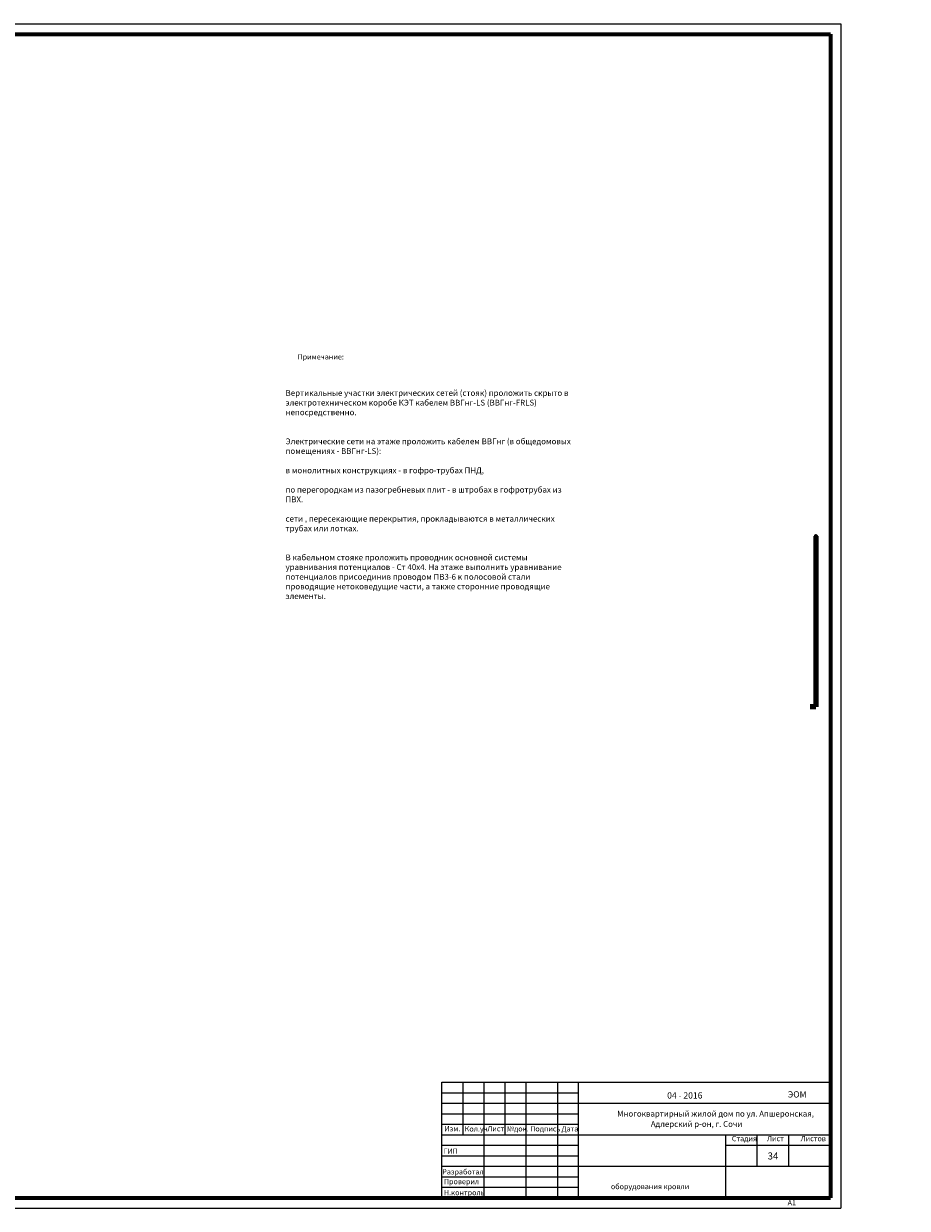
# Model space of a CAD drawing. Units: millimetres. Extents: x 217980 to 2961536, y -156876 to 376536.
# Drawn here: x 427207 to 469826, y -125339 to -68191 of the extents above; entities that cross this region are included whole.
import ezdxf

# ---------------------------------------------------------------- set-up
doc = ezdxf.new("R2010")
doc.units = ezdxf.units.MM
for name, color, linetype in [('00_STAMP', 7, 'Continuous'), ('L1', 7, 'Continuous'), ('ШТтекст', 7, 'Continuous')]:
    doc.layers.add(name, color=color, linetype=linetype)
doc.layers.add('АР_Текст', color=187, linetype='Continuous', lineweight=5)
doc.layers.add('Текст электрика', color=250, linetype='Continuous', lineweight=25)
doc.styles.add('1', font='arial.ttf')
doc.styles.add('1209_01', font='ARIALN.TTF')
doc.styles.add('1209_02', font='arial.ttf')
doc.styles.add('GOST 2.304', font='ARIALN.TTF')
doc.styles.add('стиль1', font='times.ttf')
doc.dimstyles.new('M1', dxfattribs={"dimscale": 0.2, "dimtxt": 10, "dimasz": 4, "dimexe": 10, "dimexo": 4, "dimgap": 0.09, "dimtad": 0, "dimdec": 3, "dimrnd": 0.1, "dimdsep": 46, "dimtxsty": '1', "dimsah": 1, "dimcen": 1.5, "dimdle": 1.5, "dimclrt": 256, "dimadec": 0, "dimazin": 0, "dimtfac": 1, "dimtdec": 3, "dimtix": 1, "dimtmove": 0, "dimatfit": 2, "dimfxl": 1, "dimtvp": 1, "dimtolj": 1, "dimarcsym": 0})

msp = doc.modelspace()

# ---------------------------------------------------------------- linework, layer by layer
at = {"color": 7, "lineweight": 70, "transparency": 33554687}
for p, q in [((384043.13152, -68697.31881), (466118.88649, -68697.31881)), ((466118.88649, -68697.31881), (466118.88649, -124832.78007)), ((382930.1866, -124832.78007), (466118.88649, -124832.78007))]:
    msp.add_line(p, q, dxfattribs=at)
at = {"color": 7, "lineweight": 15, "transparency": 33554687, "extrusion": (0, 1, 0)}
for points, elevation in [([(-447373.56232, 0), (-466118.88446, 0)], -119259.84646), ([(-447373.56232, 0), (-453959.75658, 0)], -119766.47679), ([(-447373.56232, 0), (-453959.75658, 0)], -120273.10712), ([(-453959.75658, 0), (-466118.88446, 0)], -120273.10712), ([(-447373.56232, 0), (-453959.75658, 0)], -120779.73744), ([(-447373.56232, 0), (-453959.75658, 0)], -121286.36777), ([(-447373.56232, 0), (-466118.88446, 0)], -121792.9981), ([(-447373.56232, 0), (-453959.75658, 0)], -122299.62843), ([(-447373.56232, 0), (-453959.75658, 0)], -122806.25876), ([(-461052.58118, 0), (-466118.88446, 0)], -122299.62843), ([(-447373.56232, 0), (-453959.75658, 0)], -123312.88909), ([(-453959.75658, 0), (-466118.88446, 0)], -123312.88909), ([(-447373.56232, 0), (-453959.75658, 0)], -123819.51941), ([(-447373.56232, 0), (-453959.75658, 0)], -124326.14974)]:
    msp.add_lwpolyline(points, dxfattribs=dict(at, elevation=elevation))
at = {"color": 7, "lineweight": 15, "transparency": 33554687, "extrusion": (1, 0, 0)}
for points, elevation in [([(-124831.73487, 0), (-119259.84646, 0)], 447373.56232), ([(-119259.84646, 0), (-121792.9981, 0)], 448386.82297), ([(-119259.84646, 0), (-124832.78007, 0)], 449400.08363), ([(-119259.84646, 0), (-121792.9981, 0)], 450413.34429), ([(-119259.84646, 0), (-124832.78007, 0)], 451426.60494), ([(-119259.84646, 0), (-124832.78007, 0)], 452946.49593), ([(-124832.78007, 0), (-119260.89166, 0)], 453959.75658), ([(-121792.9981, 0), (-124832.78007, 0)], 461052.58118), ([(-121792.9981, 0), (-123312.88909, 0)], 462572.47216), ([(-121792.9981, 0), (-123312.88909, 0)], 464092.36315)]:
    msp.add_lwpolyline(points, dxfattribs=dict(at, elevation=elevation))
at = {"layer": 'L1', "color": 7, "linetype": 'Continuous', "transparency": 33554687}
for p, q in [((382018.25201, -68191.09893), (466625.10637, -68191.09893)), ((466625.10637, -68191.09893), (466625.10637, -125338.99995)), ((382018.25201, -125338.99995), (466625.10637, -125338.99995))]:
    msp.add_line(p, q, dxfattribs=at)

# ---------------------------------------------------------------- texts
at = {"color": 7, "linetype": 'Continuous', "lineweight": 15, "transparency": 33554687}
for s, height, style, p in [('Многоквартирный жилой дом по ул. Апшеронская, ', 278.1294497, '1209_01', (455830.87907, -120914.58982)), ('Адлерский р-он, г. Сочи', 278.1294497, '1209_01', (457454.74922, -121411.24956)), ('ГИП', 253.315164, '1209_02', (447452.9509, -122710.31517)), ('Разработал', 253.315164, '1209_02', (447398.78582, -123705.28516)), (' Проверил', 253.315164, '1209_02', (447398.78582, -124175.5883)), ('оборудования кровли', 253.3151641, '1209_02', (455530.89306, -124415.14137))]:
    msp.add_text(s, height=height, dxfattribs=dict(at, style=style)).set_placement(p)
at = {"color": 7, "linetype": 'Continuous', "transparency": 33554687, "style": '1209_02'}
msp.add_text(' Н.контроль', height=253.3151641, dxfattribs=at).set_placement((447398.78582, -124709.46795))
at = {"insert": (439837.03173, -85398.02987), "char_height": 280, "width": 14088.4374329, "attachment_point": 1, "style": '1209_02'}
msp.add_mtext('\\pi560;1. Вертикальные участки электрических сетей (стояк) проложить скрыто в электротехническом коробе КЭТ кабелем ВВГнг-LS (ВВГнг-FRLS) непосредственно.\\P\\P2. Электрические сети на этаже проложить кабелем ВВГнг (в общедомовых помещениях - ВВГнг-LS):\\P- в монолитных конструкциях - в гофро-трубах ПНД,\\P- по перегородкам из пазогребневых плит - в штробах в гофротрубах из ПВХ.\\P-кабельные сети , пересекающие перекрытия, прокладываются в металлических трубах или лотках.\\P\\P3. В кабельном стояке проложить проводник основной системы уравнивания потенциалов - Ст 40х4. На этаже выполнить уравнивание потенциалов присоединив проводом ПВ3-6 к полосовой стали проводящие нетоковедущие части, а также сторонние проводящие элементы.', dxfattribs=at)
at = {"color": 7, "linetype": 'Continuous', "lineweight": 15, "transparency": 33554687, "char_height": 253.315164, "attachment_point": 4, "style": '1209_01'}
for s, insert in [('{Изм.}', (447497.18012, -121531.3747)), ('{Кол.уч}', (448478.42118, -121538.72545)), ('{Лист.}', (449565.79495, -121531.3747)), ('{№док.}', (450512.35431, -121536.44577)), ('{Подпись}', (451636.26259, -121536.44577)), ('{Дата}', (453145.55789, -121537.18202)), ('{Стадия}', (461363.61849, -122008.51766)), ('{Лист}', (463054.89519, -122008.33831)), ('{Листов}', (464678.94891, -122008.33831))]:
    msp.add_mtext(s, dxfattribs=dict(at, insert=insert))
at = {"color": 7, "linetype": 'Continuous', "lineweight": 25, "ltscale": 100, "transparency": 33554687, "insert": (464054.28472, -124939.8157), "char_height": 253.315164, "width": 486.4349263, "attachment_point": 1, "style": 'GOST 2.304'}
msp.add_mtext('A1', dxfattribs=at)
at = {"layer": '00_STAMP', "color": 7, "transparency": 33554687, "style": '1209_01'}
for s, height, p in [('04 - 2016', 301.78961, (458244.81084, -120043.73343)), ('                                 ЭОМ', 301.7896098, (461019.38441, -119994.27821))]:
    msp.add_text(s, height=height, dxfattribs=at).set_placement(p)
at = {"layer": 'Текст электрика', "color": 7, "transparency": 33554687, "insert": (440415.55564, -84136.03683, 0), "char_height": 253.3151641, "width": 22537.4133522, "attachment_point": 1, "style": '1209_02'}
msp.add_mtext('Примечание:', dxfattribs=at)
at = {"layer": 'ШТтекст', "style": 'стиль1'}
msp.add_text('34', height=340.200165, dxfattribs=at).set_placement((463089.95291, -122984.34615))

# ---------------------------------------------------------------- leaders
at = {"layer": 'АР_Текст'}
msp.add_leader([(465416.74505, -92913.38603), (465416.74505, -101141.69698), (465145.54725, -101141.69698)], dimstyle='M1', override={"dimscale": 100, "dimasz": 2, "dimldrblk": 'Dot', "dimtvp": 0, "dimlwd": 65535}, dxfattribs=at)

doc.saveas('drawing.dxf')
